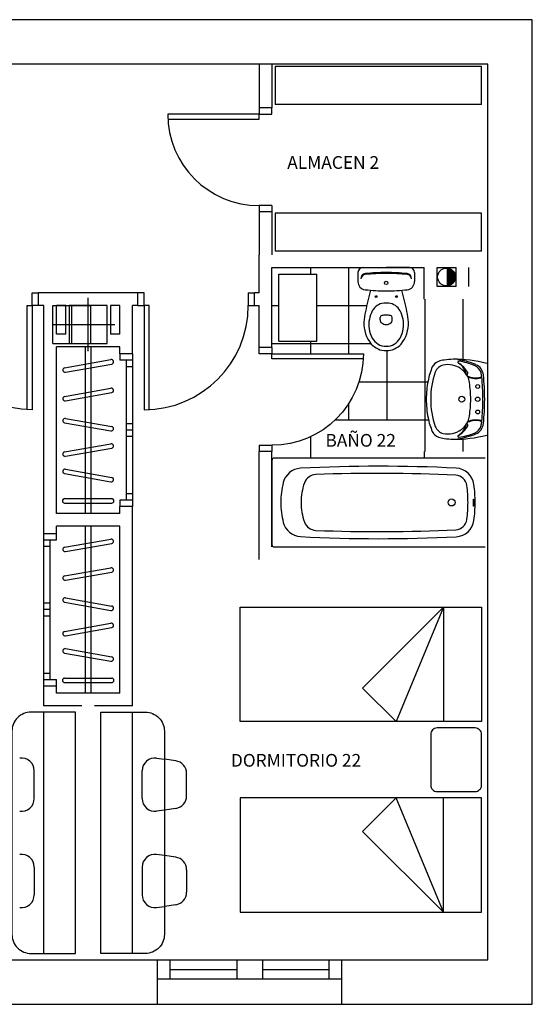
# Model space of a CAD drawing. Extents: x 2477 to 3827, y -929 to 704.
# Drawn here: x 3140 to 3180, y 343 to 421 of the extents above; entities that cross this region are included whole.
import ezdxf
from ezdxf.lldxf.tags import DXFTag

# ---------------------------------------------------------------- set-up
doc = ezdxf.new("R2010")
doc.units = 0
doc.header["$LTSCALE"] = 15
for name, color, linetype in [('MUEBLES', 2, 'Continuous'), ('PILAR', 7, 'Continuous'), ('REFOR', 7, 'Continuous'), ('SANI', 2, 'Continuous'), ('SUELO', 5, 'Continuous'), ('VENTANA', 1, 'Continuous')]:
    doc.layers.add(name, color=color, linetype=linetype)
doc.styles.add('ROMANS8', font='romans8.shx', dxfattribs={"height": 0.345})
tags = doc.linetypes.add('RAYITAS', pattern=[0.375, 0.25, -0.125]).pattern_tags.tags
tags[6:7] = [DXFTag(74, 4), DXFTag(75, 0), DXFTag(340, '0'), DXFTag(46, 0.0), DXFTag(50, 0.0), DXFTag(44, 0.0), DXFTag(45, 0.0)]
tags[4:5] = [DXFTag(74, 4), DXFTag(75, 0), DXFTag(340, '0'), DXFTag(46, 0.0), DXFTag(50, 0.0), DXFTag(44, 0.0), DXFTag(45, 0.0)]
tags = doc.linetypes.add('RAYITAS2', pattern=[0.1875, 0.125, -0.0625]).pattern_tags.tags
tags[6:7] = [DXFTag(74, 4), DXFTag(75, 0), DXFTag(340, '0'), DXFTag(46, 0.0), DXFTag(50, 0.0), DXFTag(44, 0.0), DXFTag(45, 0.0)]
tags[4:5] = [DXFTag(74, 4), DXFTag(75, 0), DXFTag(340, '0'), DXFTag(46, 0.0), DXFTag(50, 0.0), DXFTag(44, 0.0), DXFTag(45, 0.0)]

# ---------------------------------------------------------------- blocks, each defined once
blk = doc.blocks.new('S72')
at = {"color": 6}
for p, q in [((-0.09, 0.7189), (-0.09, 0)), ((-0.05, 0), (-0.05, 0.72)), ((-0.77, 0), (-0.82, 0)), ((-0.77, -0.1), (-0.77, 0)), ((-0.09, 0), (-0.05, 0)), ((0, 0), (-0.05, 0)), ((-0.05, 0), (-0.05, -0.1)), ((-0.77, -0.1), (-0.82, -0.1)), ((-0.05, -0.1), (0, -0.1))]:
    blk.add_line(p, q, dxfattribs=at)
blk.add_arc((-0.05, 0), 0.72, 90, 180, dxfattribs=at)
blk = doc.blocks.new('CAMA-90I', base_point=(5.45, 2.95))
for p, q in [((5.5, 1), (5.5, 2.9)), ((5.5, 2.9), (6.4, 2.9)), ((6.4, 2.9), (6.4, 1)), ((5.5, 2.6), (6.1364, 1.9636)), ((5.5, 2.6), (6.4, 2.2272)), ((5.5, 2.6), (6.4, 2.6)), ((6.4, 2.2272), (6.1364, 1.9636)), ((6.4, 1), (5.5, 1))]:
    blk.add_line(p, q)
blk = doc.blocks.new('S82')
at = {"color": 6}
for p, q in [((-0.09, 0.819), (-0.09, 0)), ((-0.05, 0), (-0.05, 0.82)), ((-0.87, 0), (-0.92, 0)), ((-0.87, -0.1), (-0.87, 0)), ((-0.09, 0), (-0.05, 0)), ((-0.05, 0), (-0.05, -0.1)), ((0, 0), (-0.05, 0)), ((-0.87, -0.1), (-0.92, -0.1)), ((-0.05, -0.1), (0, -0.1))]:
    blk.add_line(p, q, dxfattribs=at)
blk.add_arc((-0.05, 0), 0.82, 90, 180, dxfattribs=at)
blk = doc.blocks.new('PILAR')
at = {"color": 6}
for p, q in [((0, -0.7), (0, 0.7)), ((-0.7, 0), (0.7, 0))]:
    blk.add_line(p, q, dxfattribs=at)
blk.add_lwpolyline([(-0.5, -0.5), (0.5, -0.5), (0.5, 0.5), (-0.5, 0.5)], close=True)

msp = doc.modelspace()

# ---------------------------------------------------------------- linework, layer by layer
for p, q in [((3180.119, 420.541), (3138.619, 420.541)), ((3180.119, 343.041), (3180.119, 420.541)), ((3176.619, 417.041), (3138.619, 417.041)), ((3176.619, 346.541), (3176.619, 417.041)), ((3142.369, 395.041), (3142.369, 398.041)), ((3142.369, 398.041), (3145.369, 398.041)), ((3145.369, 395.041), (3145.369, 398.041)), ((3142.369, 395.041), (3145.369, 395.041)), ((3138.619, 346.541), (3150.619, 346.541)), ((3150.619, 343.041), (3150.619, 346.541)), ((3165.119, 343.041), (3165.119, 346.541)), ((3165.119, 346.541), (3176.619, 346.541)), ((3138.619, 343.041), (3150.619, 343.041)), ((3165.119, 343.041), (3180.119, 343.041))]:
    msp.add_line(p, q)
at = {"layer": 'MUEBLES'}
for p, q in [((3176.13, 416.864), (3159.875, 416.864)), ((3159.875, 416.864), (3159.875, 413.864)), ((3176.13, 413.864), (3176.13, 416.864)), ((3176.13, 413.864), (3159.875, 413.864)), ((3176.13, 405.323), (3159.875, 405.323)), ((3159.875, 405.323), (3159.875, 402.323)), ((3176.13, 402.323), (3176.13, 405.323)), ((3176.13, 402.323), (3159.875, 402.323)), ((3160.16, 400.515), (3163.16, 400.515)), ((3160.16, 395.241), (3160.16, 400.515)), ((3163.16, 395.241), (3163.16, 400.515)), ((3160.16, 395.241), (3163.16, 395.241)), ((3141.66, 347.041), (3141.66, 366.041)), ((3148.66, 347.041), (3148.66, 366.041)), ((3152.05, 362.206), (3151.16, 362.333)), ((3152.909, 359.451), (3152.909, 361.216)), ((3152.05, 358.461), (3151.16, 358.333)), ((3152.05, 354.622), (3151.16, 354.749)), ((3152.909, 353.632), (3152.909, 351.866)), ((3152.05, 350.876), (3151.16, 350.749))]:
    msp.add_line(p, q, dxfattribs=at)
at = {"layer": 'MUEBLES', "linetype": 'Continuous'}
for p, q in [((3144.96, 381.666), (3144.96, 394.791)), ((3145.36, 394.791), (3145.36, 381.666)), ((3143.308, 393.142), (3146.952, 393.785)), ((3143.369, 392.798), (3147.013, 393.44)), ((3143.308, 390.889), (3146.952, 391.531)), ((3143.369, 390.544), (3147.013, 391.187)), ((3143.369, 389.16), (3147.013, 388.517)), ((3143.308, 388.815), (3146.952, 388.173)), ((3143.308, 386.517), (3146.952, 387.16)), ((3143.369, 386.173), (3147.013, 386.815)), ((3143.308, 384.815), (3146.952, 384.173)), ((3143.369, 385.16), (3147.013, 384.517)), ((3143.31, 382.841), (3147.01, 382.841)), ((3143.31, 382.491), (3147.01, 382.491)), ((3144.96, 367.541), (3144.96, 380.666)), ((3145.36, 380.666), (3145.36, 367.541)), ((3143.308, 379.017), (3146.952, 379.66)), ((3143.369, 378.673), (3147.013, 379.315)), ((3143.308, 376.764), (3146.952, 377.406)), ((3143.369, 376.419), (3147.013, 377.062)), ((3143.308, 374.69), (3146.952, 374.048)), ((3143.369, 375.035), (3147.013, 374.392)), ((3143.308, 372.392), (3146.952, 373.035)), ((3143.369, 372.048), (3147.013, 372.69)), ((3143.308, 370.69), (3146.952, 370.048)), ((3143.369, 371.035), (3147.013, 370.392)), ((3143.31, 368.716), (3147.01, 368.716)), ((3143.31, 368.366), (3147.01, 368.366))]:
    msp.add_line(p, q, dxfattribs=at)
at = {"layer": 'MUEBLES', "linetype": 'RAYITAS2'}
for p, q in [((3150.55, 362.42), (3151.16, 362.333)), ((3140.912, 359.236), (3140.912, 361.43)), ((3149.409, 359.236), (3149.409, 361.43)), ((3151.16, 358.333), (3150.55, 358.246)), ((3151.16, 354.749), (3150.55, 354.836)), ((3140.912, 353.846), (3140.912, 351.652)), ((3149.409, 353.846), (3149.409, 351.652)), ((3150.55, 350.662), (3151.16, 350.749))]:
    msp.add_line(p, q, dxfattribs=at)
at = {"layer": 'MUEBLES'}
for points in [[(3139.16, 348.541, 0.414214), (3140.66, 347.041), (3144.16, 347.041), (3144.16, 366.041), (3140.66, 366.041, 0.414214), (3139.16, 364.541)], [(3151.16, 348.541, -0.414214), (3149.66, 347.041), (3146.16, 347.041), (3146.16, 366.041), (3149.66, 366.041, -0.414214), (3151.16, 364.541)], [(3176.119, 364.291, 0.414214), (3175.619, 364.791), (3172.619, 364.791, 0.414214), (3172.119, 364.291), (3172.119, 360.291, 0.414214), (3172.619, 359.791), (3175.619, 359.791, 0.414214), (3176.119, 360.291)]]:
    msp.add_lwpolyline(points, format="xyb", close=True, dxfattribs=at)
at = {"layer": 'MUEBLES', "linetype": 'Continuous'}
for centre, start, end in [((3146.982, 393.612), 280, 100), ((3143.338, 392.97), 100, 280), ((3146.982, 391.359), 280, 100), ((3143.338, 390.716), 100, 280), ((3143.338, 388.987), 80, 260), ((3146.982, 388.345), 260, 80), ((3146.982, 386.987), 280, 100), ((3143.338, 386.345), 100, 280), ((3143.338, 384.987), 80, 260), ((3146.982, 384.345), 260, 80), ((3143.31, 382.666), 90, 270), ((3147.01, 382.666), 270, 90), ((3143.338, 378.845), 100, 280), ((3146.982, 379.487), 280, 100), ((3143.338, 376.591), 100, 280), ((3146.982, 377.234), 280, 100), ((3143.338, 374.862), 80, 260), ((3146.982, 374.22), 260, 80), ((3146.982, 372.862), 280, 100), ((3143.338, 372.22), 100, 280), ((3143.338, 370.862), 80, 260), ((3146.982, 370.22), 260, 80), ((3143.31, 368.541), 90, 270), ((3147.01, 368.541), 270, 90)]:
    msp.add_arc(centre, 0.175, start, end, dxfattribs=at)
at = {"layer": 'MUEBLES', "linetype": 'RAYITAS2'}
for centre, start, end in [((3139.912, 361.43), 0, 98.1301), ((3150.409, 361.43), 81.8699, 180), ((3139.912, 359.236), 261.8699, 0), ((3150.409, 359.236), 180, 278.1301), ((3139.912, 353.846), 0, 98.1301), ((3150.409, 353.846), 81.8699, 180), ((3139.912, 351.652), 261.8699, 0), ((3150.409, 351.652), 180, 278.1301)]:
    msp.add_arc(centre, 1, start, end, dxfattribs=at)
at = {"layer": 'MUEBLES'}
for centre, start, end in [((3151.909, 361.216), 0, 81.8699), ((3151.909, 359.451), 278.1301, 0), ((3151.909, 353.632), 0, 81.8699), ((3151.909, 351.866), 278.1301, 0)]:
    msp.add_arc(centre, 1, start, end, dxfattribs=at)
at = {"layer": 'REFOR'}
for p, q in [((3158.619, 417.041), (3158.619, 413.609)), ((3159.619, 417.041), (3159.619, 413.609)), ((3159.619, 413.609), (3158.619, 413.609)), ((3159.619, 405.409), (3158.619, 405.409)), ((3158.619, 405.409), (3158.619, 402.041)), ((3159.619, 405.409), (3159.619, 402.041)), ((3158.619, 399.041), (3158.619, 402.041)), ((3159.619, 401.041), (3171.619, 401.041)), ((3159.619, 394.741), (3159.619, 401.041)), ((3171.619, 398.541), (3171.619, 401.041)), ((3172.619, 401.041), (3174.119, 401.041)), ((3172.619, 399.541), (3172.619, 401.041)), ((3174.119, 399.541), (3174.119, 401.041)), ((3175.119, 399.541), (3175.119, 401.041)), ((3174.119, 399.541), (3172.619, 399.541)), ((3141.26, 398.041), (3141.26, 399.041)), ((3149.06, 399.041), (3141.26, 399.041)), ((3149.06, 398.041), (3149.06, 399.041)), ((3158.26, 398.041), (3158.26, 399.041)), ((3158.619, 399.041), (3158.26, 399.041)), ((3141.66, 398.041), (3141.26, 398.041)), ((3141.66, 380.104), (3141.66, 398.041)), ((3142.66, 395.791), (3142.66, 398.041)), ((3143.41, 398.041), (3142.66, 398.041)), ((3143.41, 395.791), (3143.41, 398.041)), ((3147.66, 398.041), (3146.91, 398.041)), ((3146.91, 398.041), (3146.91, 395.791)), ((3147.66, 395.791), (3147.66, 398.041)), ((3149.06, 398.041), (3148.66, 398.041)), ((3148.66, 394.229), (3148.66, 398.041)), ((3158.26, 398.041), (3158.619, 398.041)), ((3158.619, 394.741), (3158.619, 398.041)), ((3143.41, 395.791), (3142.66, 395.791)), ((3147.66, 395.791), (3146.91, 395.791)), ((3142.66, 381.666), (3142.66, 394.791)), ((3147.66, 394.791), (3142.66, 394.791)), ((3147.66, 394.229), (3147.66, 394.791)), ((3159.619, 394.741), (3158.619, 394.741)), ((3148.66, 394.229), (3147.66, 394.229)), ((3159.619, 386.541), (3158.619, 386.541)), ((3158.619, 378.041), (3158.619, 386.541)), ((3159.619, 379.041), (3159.619, 386.541)), ((3147.66, 381.666), (3147.66, 382.229)), ((3148.66, 382.229), (3147.66, 382.229)), ((3148.66, 366.541), (3148.66, 382.229)), ((3147.66, 381.666), (3142.66, 381.666)), ((3142.66, 380.104), (3142.66, 380.666)), ((3147.66, 380.666), (3142.66, 380.666)), ((3147.66, 367.541), (3147.66, 380.666)), ((3141.66, 380.104), (3142.66, 380.104)), ((3141.66, 368.104), (3142.66, 368.104)), ((3141.66, 366.541), (3141.66, 368.104)), ((3142.66, 367.541), (3142.66, 368.104)), ((3147.66, 367.541), (3142.66, 367.541)), ((3144.66, 366.541), (3141.66, 366.541)), ((3148.66, 366.541), (3145.66, 366.541))]:
    msp.add_line(p, q, dxfattribs=at)
at = {"layer": 'REFOR', "color": 2}
for p, q in [((3147.66, 394.229), (3147.66, 393.729)), ((3148.66, 393.729), (3147.66, 393.729)), ((3148.16, 393.729), (3148.16, 382.729)), ((3148.66, 394.229), (3148.66, 382.229)), ((3148.66, 393.229), (3148.16, 393.229)), ((3148.66, 388.729), (3148.16, 388.729)), ((3148.66, 388.229), (3148.16, 388.229)), ((3148.66, 387.729), (3148.16, 387.729)), ((3171.619, 386.541), (3171.619, 386.041)), ((3148.66, 383.229), (3148.16, 383.229)), ((3147.66, 382.729), (3147.66, 382.229)), ((3148.66, 382.729), (3147.66, 382.729)), ((3141.66, 368.104), (3141.66, 380.104)), ((3142.66, 379.604), (3142.66, 380.104)), ((3141.66, 379.604), (3142.66, 379.604)), ((3141.66, 379.104), (3142.16, 379.104)), ((3142.16, 368.604), (3142.16, 379.604)), ((3142.16, 374.604), (3141.66, 374.604)), ((3142.16, 374.104), (3141.66, 374.104)), ((3142.16, 373.604), (3141.66, 373.604)), ((3141.66, 369.104), (3142.16, 369.104)), ((3141.66, 368.604), (3142.66, 368.604)), ((3142.66, 368.104), (3142.66, 368.604))]:
    msp.add_line(p, q, dxfattribs=at)
at = {"layer": 'REFOR', "color": 2, "const_width": 0.7}
for points in [[(3173.369, 400.641, -0.414214), (3173.719, 400.291, -1)], [(3173.719, 400.291, -0.414214), (3173.369, 399.941, -1)]]:
    msp.add_lwpolyline(points, format="xyb", dxfattribs=at)
at = {"layer": 'REFOR', "color": 2}
msp.add_circle((3173.369, 400.291), 0.7, dxfattribs=at)
at = {"layer": 'SANI'}
for p, q in [((3166.794, 401.041), (3168.619, 401.041)), ((3170.444, 401.041), (3168.619, 401.041)), ((3166.394, 400.641), (3166.394, 399.925)), ((3168.619, 400.641), (3168.508, 400.641)), ((3168.619, 400.641), (3168.729, 400.641)), ((3170.844, 400.641), (3170.844, 399.925)), ((3168.139, 396.911), (3168.139, 397.112)), ((3169.099, 396.911), (3169.099, 397.112)), ((3176.419, 386.041), (3159.819, 386.041)), ((3159.619, 385.841), (3159.619, 379.241)), ((3159.819, 379.041), (3176.419, 379.041))]:
    msp.add_line(p, q, dxfattribs=at)
msp.add_lwpolyline([(3175.51, 382.254, -0.338364), (3175.502, 382.26, -0.038384), (3175.488, 382.335, -0.0164), (3175.481, 382.415, -0.011665), (3175.479, 382.529, -0.011665), (3175.481, 382.643, -0.0164), (3175.488, 382.723, -0.038384), (3175.502, 382.798, -0.338364), (3175.51, 382.804, -0.338364), (3175.517, 382.798, -0.038384), (3175.532, 382.723, -0.0164), (3175.538, 382.643, -0.011665), (3175.541, 382.529, -0.011665), (3175.538, 382.415, -0.0164), (3175.532, 382.335, -0.038384), (3175.517, 382.26, -0.338364)], format="xyb", close=True, dxfattribs=at)
for centre, radius in [((3168.619, 399.821), 0.135), ((3168.619, 399.821), 0.135), ((3167.819, 398.741), 0.075), ((3169.419, 398.741), 0.075), ((3174.569, 390.666), 0.23), ((3175.819, 390.666), 0.175), ((3173.769, 382.541), 0.275)]:
    msp.add_circle(centre, radius, dxfattribs=at)
at = {"layer": 'SANI', "linetype": 'RAYITAS'}
for centre in [(3175.819, 391.666), (3175.819, 389.666)]:
    msp.add_circle(centre, 0.15, dxfattribs=at)
at = {"layer": 'SANI'}
for centre, radius, start, end in [((3166.794, 400.641), 0.4, 90, 180), ((3170.444, 400.641), 0.4, 0, 90), ((3167.034, 399.925), 0.64, 180, 263.20695), ((3167.024, 400.154), 0.4, 96.27189, 180), ((3167.017, 400.083), 0.4, 96.21414, 169.75716), ((3168.619, 385.641), 14.93, 90, 96.33055), ((3168.619, 385.641), 15, 90, 96.27189), ((3168.619, 385.641), 15, 83.72811, 90), ((3168.619, 385.641), 14.93, 83.66945, 90), ((3170.214, 400.154), 0.4, 0, 83.72811), ((3170.22, 400.083), 0.4, 10.24284, 83.78586), ((3170.204, 399.925), 0.64, 276.79305, 0), ((3168.619, 413.231), 14.04, 263.20695, 270), ((3191.48, 392.545), 25, 164.45601, 168.42561), ((3168.619, 413.231), 14.04, 270, 276.79305), ((3145.757, 392.545), 25, 11.57439, 15.54399), ((3169.742, 396.463), 2.5, 152.59732, 168.38048), ((3168.549, 397.081), 1.156, 96.24191, 152.59732), ((3168.619, 396.441), 1.8, 90, 96.24191), ((3168.619, 396.441), 1.8, 83.75809, 90), ((3168.689, 397.081), 1.156, 27.40268, 83.75809), ((3167.496, 396.463), 2.5, 11.61952, 27.40268), ((3172.851, 396.284), 6, 167.70933, 175.6206), ((3169.409, 396.531), 2.16, 168.38048, 209.11615), ((3168.289, 397.112), 0.15, 96.64916, 180), ((3168.439, 396.911), 0.3, 180, 233.1301), ((3168.619, 394.281), 3, 90, 96.64916), ((3168.619, 394.281), 3, 83.35084, 90), ((3168.949, 397.112), 0.15, 0, 83.35084), ((3168.799, 396.911), 0.3, 306.8699, 0), ((3167.829, 396.531), 2.16, 330.88385, 11.61952), ((3164.386, 396.284), 6, 4.3794, 12.29067), ((3169.467, 396.638), 2.6, 177.69717, 218.71313), ((3168.619, 397.151), 0.6, 233.1301, 270), ((3168.619, 397.151), 0.6, 270, 306.8699), ((3167.771, 396.638), 2.6, 321.28687, 2.30283), ((3168.619, 396.091), 1.256, 209.11615, 270), ((3168.619, 396.091), 1.256, 270, 330.88385), ((3168.619, 396.091), 1.6, 222.43623, 270), ((3168.619, 396.091), 1.6, 270, 317.56377), ((3173.435, 391.559), 2.2, 96.30964, 108.87702), ((3174.339, 385.829), 8, 93.19059, 98.2306), ((3173.994, 383.817), 10, 75.31659, 90.57663), ((3173.678, 388.807), 5, 66.38751, 83.66654), ((3177.788, 390.909), 6, 157.39065, 168.36821), ((3173.047, 392.801), 0.9, 111.08196, 152.55838), ((3173.282, 392.522), 0.85, 101.61863, 160.82751), ((3173.473, 391.591), 1.8, 54.9871, 101.61863), ((3174.339, 393.58), 0.08, 82.11758, 241.22251), ((3173.419, 391.906), 1.83, 27.96575, 61.19572), ((3173.474, 392.236), 1.518, 11.66083, 57.01004), ((3173.678, 388.807), 4.898, 67.30737, 82.11758), ((3173.588, 391.755), 1.6, 31.76268, 54.9871), ((3175.221, 392.496), 0.9, 15.91438, 67.30737), ((3175.282, 392.476), 0.995, 5.76962, 66.38751), ((3178.619, 390.666), 6.5, 160.82751, 180), ((3175.081, 392.543), 0.12, 127.54895, 245.25254), ((3174.947, 392.717), 0.1, 307.54895, 27.96575), ((3175.044, 392.465), 0.0155, 63.6068, 192.18714), ((3175.659, 393.796), 1.5, 245.24049, 285.23043), ((3173.588, 391.755), 1.6, 8.46098, 24.98258), ((3175.659, 393.796), 1.45, 245.24049, 285.23043), ((3176.026, 392.516), 0.12, 276.58859, 342.40767), ((3176.021, 392.465), 0.12, 285.23043, 7.37184), ((3174.355, 392.249), 1.8, 7.37184, 15.91438), ((3157.369, 390.666), 18.86, 0, 5.34149), ((3157.369, 390.666), 19, 0, 5.76962), ((3179.269, 390.666), 7.5, 168.82886, 180), ((3166.269, 390.666), 9, 0, 8.46098), ((3179.269, 390.666), 7.5, 180, 191.17114), ((3178.619, 390.666), 6.5, 180, 199.17249), ((3166.269, 390.666), 9, 351.53902, 0), ((3157.369, 390.666), 18.86, 354.65851, 0), ((3157.369, 390.666), 19, 354.23038, 0), ((3177.788, 390.423), 6, 191.63179, 202.60935), ((3173.588, 389.577), 1.6, 335.01742, 351.53902), ((3173.282, 388.811), 0.85, 199.17249, 258.38137), ((3173.474, 389.096), 1.518, 302.98996, 348.33917), ((3173.419, 389.426), 1.83, 298.80428, 332.03425), ((3173.588, 389.577), 1.6, 305.0129, 328.23732), ((3175.081, 388.789), 0.12, 114.74746, 232.45105), ((3174.947, 388.615), 0.1, 332.03425, 52.45105), ((3175.044, 388.867), 0.0155, 167.81286, 296.3932), ((3175.659, 387.536), 1.5, 74.76957, 114.75951), ((3175.659, 387.536), 1.45, 74.76957, 114.75951), ((3175.221, 388.836), 0.9, 292.69263, 344.08562), ((3175.282, 388.856), 0.995, 293.61249, 354.23038), ((3176.026, 388.816), 0.12, 17.59233, 83.41141), ((3176.021, 388.868), 0.12, 352.62816, 74.76957), ((3174.355, 389.083), 1.8, 344.08562, 352.62816), ((3173.047, 388.531), 0.9, 207.44162, 248.91804), ((3173.435, 389.773), 2.2, 251.12298, 263.69036), ((3173.473, 389.741), 1.8, 258.38137, 305.0129), ((3174.339, 395.504), 8, 261.7694, 266.80941), ((3173.994, 397.516), 10, 269.42337, 284.68341), ((3173.678, 392.526), 5, 276.33346, 293.61249), ((3174.339, 387.752), 0.08, 118.77749, 277.88242), ((3173.678, 392.525), 4.898, 277.88242, 292.69263), ((3159.819, 385.841), 0.2, 90, 180), ((3161.966, 383.733), 1.5, 93.89471, 165.30141), ((3168.157, 262.825), 122.566, 87.20377, 92.94309), ((3174.039, 383.748), 1.5, 7.82457, 86.29967), ((3163.119, 383.742), 1, 92.9309, 160.22209), ((3167.945, 253.886), 130.945, 87.30557, 92.13423), ((3174.039, 383.748), 0.94, 7.82457, 86.29967), ((3166.711, 382.541), 6.392, 165.76212, 180.00181), ((3166.608, 382.541), 4.689, 160.84815, 180.00446), ((3164.874, 382.541), 10.184, 359.99968, 7.53274), ((3164.875, 382.541), 10.744, 359.99969, 7.5485), ((3166.711, 382.541), 6.392, 179.99819, 194.23788), ((3166.608, 382.541), 4.689, 179.99554, 199.15185), ((3164.874, 382.541), 10.184, 352.46726, 0.00032), ((3164.875, 382.541), 10.744, 352.4515, 0.00031), ((3161.966, 381.349), 1.5, 194.69859, 266.10529), ((3163.119, 381.341), 1, 199.77791, 267.0691), ((3174.039, 381.334), 0.94, 273.70033, 352.17543), ((3174.039, 381.334), 1.5, 273.70033, 352.17543), ((3168.157, 502.257), 122.566, 267.05691, 272.79623), ((3167.945, 511.196), 130.945, 267.86577, 272.69443), ((3159.819, 379.241), 0.2, 180, 270)]:
    msp.add_arc(centre, radius, start, end, dxfattribs=at)
at = {"layer": 'SUELO'}
for p, q in [((3162.66, 401.041), (3162.66, 400.515)), ((3165.66, 401.041), (3165.66, 394.241)), ((3171.66, 398.541), (3171.66, 386.541)), ((3174.66, 398.541), (3174.66, 393.794)), ((3159.66, 398.041), (3160.16, 398.041)), ((3163.16, 398.041), (3167.092, 398.041)), ((3159.66, 395.041), (3167.414, 395.041)), ((3162.66, 395.241), (3162.66, 394.241)), ((3168.66, 394.492), (3168.66, 389.041)), ((3166.516, 392.041), (3171.896, 392.041)), ((3165.66, 390.261), (3165.66, 389.041)), ((3164.64, 389.041), (3171.949, 389.041)), ((3162.66, 387.696), (3162.66, 386.041)), ((3174.66, 387.538), (3174.66, 386.541))]:
    msp.add_line(p, q, dxfattribs=at)
at = {"layer": 'VENTANA'}
for p, q in [((3143.869, 395.041), (3143.869, 398.041)), ((3142.369, 396.541), (3145.369, 396.541)), ((3150.619, 346.541), (3165.119, 346.541)), ((3151.619, 345.041), (3151.619, 346.541)), ((3156.869, 346.541), (3156.869, 345.041)), ((3158.869, 346.541), (3158.869, 345.041)), ((3164.119, 345.041), (3164.119, 346.541)), ((3151.619, 345.791), (3156.869, 345.791)), ((3158.869, 345.791), (3164.119, 345.791)), ((3150.619, 345.041), (3165.119, 345.041)), ((3150.619, 343.041), (3165.119, 343.041))]:
    msp.add_line(p, q, dxfattribs=at)

# ---------------------------------------------------------------- block references
at = {"layer": 'MUEBLES', "yscale": 9.999999999999972, "zscale": 9.999999999999972, "rotation": 270}
for p, xscale in [((3176.619, 374.791), 9.999999999999972), ((3176.619, 349.791), -9.999999999999972)]:
    msp.add_blockref('CAMA-90I', p, dxfattribs=dict(at, xscale=xscale))
at = {"layer": 'PILAR', "color": 2, "xscale": 2.999999999999992, "yscale": 2.999999999999992, "zscale": 2.999999999999992}
msp.add_blockref('PILAR', (3145.16, 396.541), dxfattribs=at)
at = {"layer": 'REFOR', "color": 5, "xscale": 9.999999999999972, "yscale": 9.999999999999972, "zscale": 9.999999999999972, "rotation": 90}
msp.add_blockref('S72', (3158.619, 413.609), dxfattribs=at)
at = {"layer": 'REFOR', "yscale": 9.999999999999972, "zscale": 9.999999999999972}
for name, p, xscale, rotation in [('S82', (3141.26, 398.041), -9.999999999999972, 180), ('S82', (3149.06, 398.041), 9.999999999999972, 180), ('S72', (3159.619, 394.741), -9.999999999999972, 270)]:
    msp.add_blockref(name, p, dxfattribs=dict(at, xscale=xscale, rotation=rotation))

# ---------------------------------------------------------------- texts
at = {"layer": 'MUEBLES', "style": 'ROMANS8'}
msp.add_text('ALMACEN 2', height=1, dxfattribs=at).set_placement((3160.83, 408.802))
at = {"layer": 'MUEBLES', "color": 4, "style": 'ROMANS8'}
for s, p in [('BAÑO 22', (3163.835, 386.931)), ('DORMITORIO 22', (3156.394, 361.745))]:
    msp.add_text(s, height=1, dxfattribs=at).set_placement(p)

doc.saveas('drawing.dxf')
